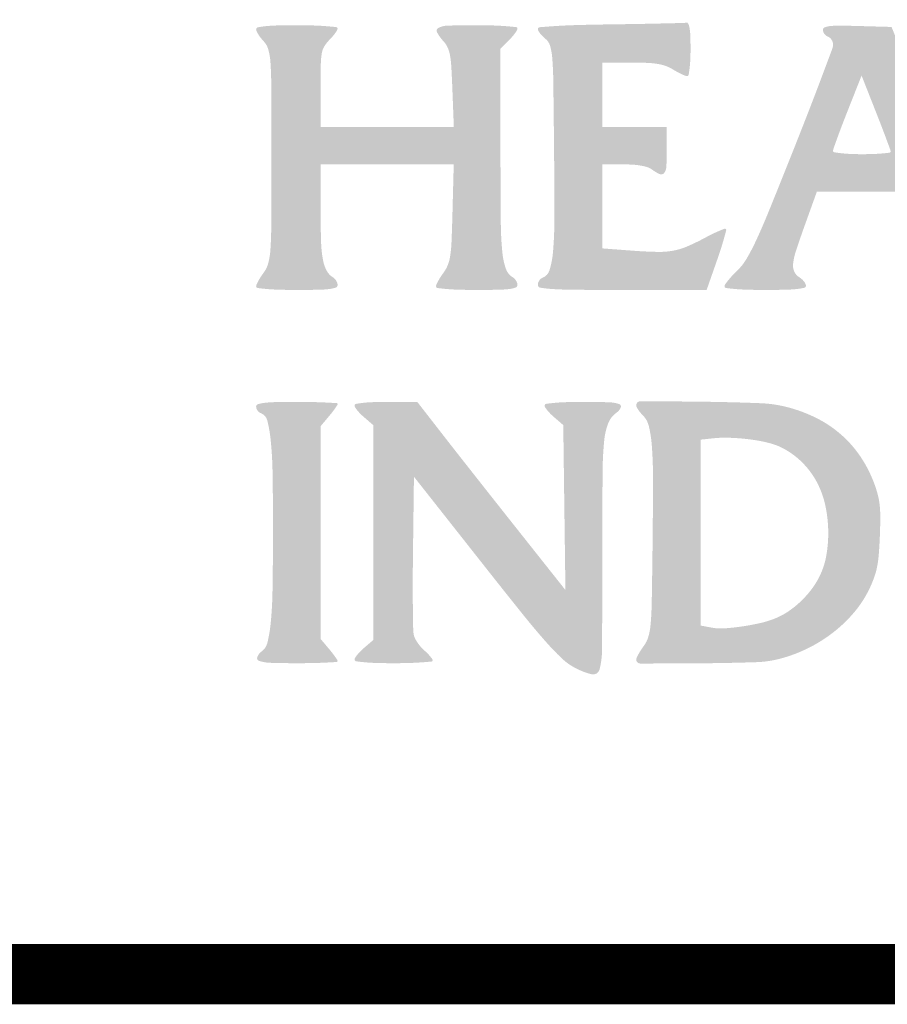
# Model space of a CAD drawing. Units: millimetres. Extents: x 1223 to 2469, y 14 to 1855.
# Drawn here: x 1665 to 1715, y 98 to 155 of the extents above; entities that cross this region are included whole.
import ezdxf
from ezdxf.enums import TextEntityAlignment as Align

# ---------------------------------------------------------------- set-up
doc = ezdxf.new("R2010")
doc.units = ezdxf.units.MM
doc.header["$LTSCALE"] = 80
doc.layers.get('0').update_dxf_attribs({"linetype": 'CONTINUOUS', "lineweight": 30})
doc.styles.add('HY견고딕', font='txt')
doc.styles.add('ROMANS', font='romans.shx', dxfattribs={"width": 0.7, "height": 3.5, "bigfont": 'whgtxt.shx'})

# ---------------------------------------------------------------- blocks, each defined once
blk = doc.blocks.new('hico_ci')
at = {"true_color": 0x0e4194}
h = blk.add_hatch(color=154, dxfattribs=at)
edge = h.paths.add_edge_path()
edge.add_arc((49.53656406040795, 4.887809924633018), 11.9053128542609, 179.0282387351968, 179.9999693326386, ccw=False)
edge.add_arc((38.17847068150184, 5.080466204471378), 0.5455856724088192, 169.9074034289792, 179.0281986013298, ccw=False)
edge.add_arc((37.80537728721725, 5.146874453604084), 0.1666282388999278, 149.6580507003814, 169.9073800645584, ccw=False)
edge.add_arc((37.88292636570975, 5.101482077435719), 0.2564855000936441, 135.000007319433, 149.658020761646, ccw=False)
edge.add_arc((37.30499230727548, 5.679415516237484), 0.5608362453552255, 315.0000414142417, 319.0350807812721)
edge.add_arc((37.41636188313078, 5.582722162839616), 0.4133479847482565, 319.0351761127143, 324.1073161600956)
edge.add_arc((37.46051818668138, 5.55076723336748), 0.3588420524037013, 324.1072758651417, 328.9207885354809)
edge.add_arc((37.74382831715002, 5.380003804857083), 0.02804788899875119, 328.9207881385945, 359.9999837642001)
edge.add_arc((37.76057537491619, 5.380003789366782), 0.01130083123257715, 3.824051426022083e-05, 83.80940924200591)
edge.add_arc((37.43934430218042, 2.418497298366319), 2.990178153031649, 83.8093980208604, 85.45192530503653)
edge.add_arc((37.51200473436637, 3.331918071888282), 2.073871955353203, 85.45196506244943, 88.43484408523169)
edge.add_arc((37.43437284649542, 0.4905929405285292), 4.916257434506822, 88.43489366104356, 89.99996084542813)
edge.add_arc((37.43438374076288, -2.042914790472381), 7.449765165510383, 90.00005794834895, 91.21998816386)
edge.add_arc((37.30360385049471, 4.098189869393309), 1.307268130662618, 91.22004300446116, 95.64226990650208)
edge.add_arc((37.24467070256327, 4.694696407838578), 0.7078574481320232, 95.64220262506173, 100.9502802219492)
edge.add_arc((37.11333451815301, 5.373506817380729), 0.01645831200426139, 100.9502297683334, 180.0000277509943)
edge.add_arc((37.13577118239226, 5.373506763081352), 0.03889497624353938, 179.999931754939, 206.1536297389462)
edge.add_arc((37.35825095890681, 5.482757053997275), 0.2867515416663012, 206.1536713302497, 212.1479636373732)
edge.add_arc((37.40845663279873, 5.514308953027069), 0.3460485232342618, 212.1478713568542, 218.0450554112729)
edge.add_arc((37.46058935450623, 5.555105261441213), 0.4122464042638432, 218.0450228429637, 223.216807759139)
edge.add_arc((37.0436103331017, 5.163306036247278), 0.1599232708800382, 15.310986887354773, 43.21670553940038, ccw=False)
edge.add_arc((36.69038710514076, 5.066602381485268), 0.5261448508224054, 3.816320297845323, 15.310977242263107, ccw=False)
edge.add_arc((34.0842564653538, 4.892755999940164), 3.138067413995398, 0.2246592148471791, 3.816352152018908, ccw=False)
edge.add_arc((-110.9662071979487, 4.324061406568333), 148.1896459041293, 3.762824582054236e-05, 0.2246370120352026, ccw=False)
edge.add_arc((-101.7411340753534, 4.32427524650312), 138.964572781551, 359.7625183335548, 359.9999519589115, ccw=False)
edge.add_arc((33.91797266800575, 3.761990335990731), 3.304300753494538, 356.2555474391747, 359.7624629598822, ccw=False)
edge.add_arc((36.61656946807295, 3.585377834931137), 0.5999308333722467, 345.5643085046891, 356.2555020647852, ccw=False)
edge.add_arc((36.97705810880211, 3.492580760160592), 0.2276898399543874, 323.529330623918, 345.5642891388447, ccw=False)
edge.add_arc((37.73000012061124, 2.936028227771885), 0.7086180124401467, 143.5292645939927, 146.9665244370046)
edge.add_arc((37.59290506187796, 3.025172569186651), 0.5450889057486104, 146.9665109443676, 151.1509296544508)
edge.add_arc((37.54184930088695, 3.053297347775072), 0.4867991647908434, 151.1508954397395, 155.0514446393947)
edge.add_arc((37.13544161796762, 3.242364247489178), 0.03856541181886613, 155.0513767324294, 180.0000101471782)
edge.add_arc((37.11014888186833, 3.242364246787886), 0.01327267571957833, 180.000026456539, 262.3409240039321)
edge.add_arc((37.32614667090564, 4.848582778971434), 1.633949391785723, 262.341040834905, 265.0443595151216)
edge.add_arc((37.33242117142333, 4.920951430327293), 1.706589539469989, 265.0443756300133, 268.5822235637584)
edge.add_arc((37.43438044263735, 9.040638777538973), 5.827538402506317, 268.5822496624382, 269.9999583472641)
edge.add_arc((37.43437730045349, 13.83501027972673), 10.6219099046926, 269.9999940971967, 270.9694329045618)
edge.add_arc((37.59889256646437, 4.112719185307753), 0.8982269914458084, 270.969408409715, 276.8913277875255)
edge.add_arc((37.67848593704684, 3.454160895975832), 0.23487631112029, 276.891280020027, 289.5195373421614)
edge.add_arc((37.74948231292495, 3.25389034764855), 0.02239389322380352, 289.5195570274433, 359.999990112888)
edge.add_arc((37.7174623546403, 3.253890328118985), 0.05441385150845916, 1.649489561950485e-05, 18.5038276216957)
edge.add_arc((37.68226702689151, 3.242111368149594), 0.09152793230393809, 18.50391876801745, 31.03895090368135)
edge.add_arc((37.67937160479096, 3.24036924970828), 0.09490705138104846, 31.03879221364336, 43.37090816020086)
edge.add_arc((37.69987344943968, 3.259737171949411), 0.06670346923376312, 43.37090760534274, 59.43366796984627)
edge.add_arc((37.80376673775771, 3.435646753208857), 0.1375953220901587, 207.7880844764116, 239.4336235343292, ccw=False)
edge.add_arc((37.96047809405917, 3.518229602355518), 0.31473474787398, 190.7335693924387, 207.7880795770617, ccw=False)
edge.add_arc((38.57078859978702, 3.633920169732974), 0.9359136438304483, 181.8519502589667, 190.7336183394056, ccw=False)
edge.add_arc((45.50472027137477, 3.858122753793367), 7.873469065226853, 179.9999733978303, 181.8519618623166, ccw=False)
edge.add_line((37.63125120614876, 3.858126409409209), (37.63125120614876, 4.253725375034193))
edge.add_line((37.63125120614876, 4.253725375034193), (38.7343813748987, 4.253725375034193))
edge.add_line((38.7343813748987, 4.253725375034193), (38.72388537802374, 3.847813168784214))
edge.add_arc((22.90228504623394, 4.256929215598802), 15.82688892355829, 357.65315128668954, 358.5187718073529, ccw=False)
edge.add_arc((37.63888741440661, 3.652976433001598), 1.077915795871124, 351.49397689043025, 357.6531650537302, ccw=False)
edge.add_arc((38.36797027163368, 3.543935674746322), 0.3407240300034509, 338.6498493862721, 351.4940165755101, ccw=False)
edge.add_arc((38.4301663848654, 3.519623623665282), 0.2739450488125408, 323.5233193681267, 338.6498616979925, ccw=False)
edge.add_arc((39.21417334848684, 2.939981964428156), 0.701068475262993, 143.5232745987171, 146.9793232073505)
edge.add_arc((39.07947253243719, 3.027526511924336), 0.5404186771284701, 146.9792954198342, 151.1799806864653)
edge.add_arc((39.02821339554498, 3.055729989053589), 0.4819128206944308, 151.180001583256, 155.1025459539169)
edge.add_arc((38.62609754270221, 3.242364246368837), 0.03859633655349684, 155.1025603257112, 180.0000084758996)
edge.add_arc((38.60077388186835, 3.242364246787929), 0.01327267571963517, 180.0000264566771, 262.3409240039368)
edge.add_arc((38.81677167090618, 4.848582778971391), 1.63394939178572, 262.3410408348869, 265.0443595151036)
edge.add_arc((38.82304617142347, 4.920951430326369), 1.706589539469079, 265.0443756300069, 268.5822235637519)
edge.add_arc((38.9250054426372, 9.040638777541261), 5.827538402508612, 268.5822496624399, 269.9999583472658)
edge.add_arc((38.92500230045346, 13.83501027972673), 10.6219099046926, 269.999994097197, 270.9694329045622)
edge.add_arc((39.08951756646439, 4.112719185307199), 0.8982269914452489, 270.9694084097155, 276.8913277875262)
edge.add_arc((39.16911093704681, 3.454160895976031), 0.2348763111205007, 276.8912800200208, 289.519537342157)
edge.add_arc((39.24010731292492, 3.253890347648493), 0.02239389322377228, 289.5195570276259, 359.9999901130335)
edge.add_arc((39.20808735464027, 3.253890328119169), 0.05441385150845916, 1.649470764045958e-05, 18.50382762149844)
edge.add_arc((39.17289202689153, 3.242111368149594), 0.09152793230393809, 18.50391876801745, 31.03895090368135)
edge.add_arc((39.16999660479092, 3.24036924970801), 0.09490705138123547, 31.03879221376442, 43.37090816031974)
edge.add_arc((39.19049844943964, 3.259737171949396), 0.066703469233768, 43.37090760534718, 59.43366796984821)
edge.add_arc((39.29135980862873, 3.43051349538139), 0.1316335329176697, 199.2254559546561, 239.4336960571374, ccw=False)
edge.add_arc((39.7087069742787, 3.576057673507137), 0.5736310040216248, 185.7387765830535, 199.2255103513359, ccw=False)
edge.add_arc((41.81614008838608, 3.787851126997083), 2.691679822480612, 180.5386529671197, 185.7388420410775, ccw=False)
edge.add_arc((100.2913480197216, 4.337590650847147), 61.16947181360316, 180.0000569943733, 180.538636330363, ccw=False)
edge.add_line((39.12187620614873, 4.3375298031592), (39.12187620614873, 5.212532190659203))
edge.add_line((39.12187620614873, 5.212532190659203), (39.19218870614873, 5.282844690659203))
edge.add_arc((38.79561730727539, 5.679415516237484), 0.5608362453552657, 315.0000414142458, 319.0350807812759)
edge.add_arc((38.90698688313074, 5.582722162840298), 0.4133479847487024, 319.0351761126431, 324.1073161600238)
edge.add_arc((38.95114318668141, 5.55076723336748), 0.3588420524036993, 324.1072758651422, 328.9207885354814)
edge.add_arc((39.23445331714998, 5.380003804856983), 0.02804788899874348, 328.9207881388456, 359.9999837644233)
edge.add_arc((39.25120037491615, 5.380003789366782), 0.01130083123257715, 3.824051426022083e-05, 83.80940924200591)
edge.add_arc((38.92996930218033, 2.418497298366319), 2.990178153031655, 83.80939802085932, 85.45192530503543)
edge.add_arc((39.00262973436628, 3.331918071888282), 2.073871955353207, 85.45196506244788, 88.43484408523011)
edge.add_arc((38.9249978464955, 0.490592940530604), 4.916257434504741, 88.43489366104421, 89.99996084542879)
edge.add_arc((38.92500681628115, -4.434286117537397), 9.841136492573188, 90.00003266258014, 91.4000949142167)
edge.add_arc((38.68909964100482, 5.217783301425385), 0.1861845888184155, 91.40019310463941, 115.5814678798615)
edge.add_arc((38.62064552424494, 5.360776769772372), 0.02765037140374674, 115.5814957400747, 208.4756642109885)
edge.add_arc((38.90445388258973, 5.51471544635973), 0.3505192308742947, 208.4755717036908, 223.2118721180456)
edge.add_arc((38.50970471779652, 5.14386717463934), 0.1911036487596476, 25.357169956736982, 43.2119107768325, ccw=False)
edge.add_arc((38.45641940422809, 5.118614366090725), 0.2500699864589662, 10.762356577595028, 25.357144512057687, ccw=False)
edge.add_arc((37.97365019736088, 5.026851056861645), 0.7414828597329792, 3.394736691962123, 10.762268423311184, ccw=False)
edge.add_arc((29.92600959285943, 4.549473335671394), 8.80326980729672, 2.1920054461318728, 3.394747407977377, ccw=False)
edge.add_line((38.72283772177371, 4.886184146909187), (38.73520445302375, 4.563100375034196))
edge.add_line((38.73520445302375, 4.563100375034196), (37.63125120614876, 4.563100375034196))
edge.add_line((37.63125120614876, 4.563100375034196), (37.63125120614876, 4.887816296909207))
h = blk.add_hatch(color=154, dxfattribs=at)
edge = h.paths.add_edge_path()
edge.add_arc((36.59815399351254, 3.786682929859069), 2.970150129097695, 354.8163373732623, 359.9159658534792, ccw=False)
edge.add_arc((38.86134733792994, 3.581366058917794), 0.6976626964139305, 342.833722533147, 354.816402702245, ccw=False)
edge.add_arc((39.43662826338931, 3.40365771596781), 0.09555938438905888, 290.99356584853166, 342.8337906213317, ccw=False)
edge.add_arc((39.48939095177042, 3.266160237346114), 0.0517140277141842, 110.9936345646499, 130.6238381771298)
edge.add_arc((39.50321844348235, 3.250041159429827), 0.07295135805272705, 130.6239178987594, 145.7922177971259)
edge.add_arc((39.50371523435865, 3.24970340460213), 0.07355209052017743, 145.7921936732184, 160.8993400688991)
edge.add_arc((39.48503974749053, 3.256170557481724), 0.05378854134182081, 160.8992845365563, 179.9999779742625)
edge.add_arc((39.45612646866232, 3.256170576445712), 0.02487526251360356, 179.999996053258, 260.9567270737986)
edge.add_arc((39.61685016692076, 4.266005807369964), 1.047420763113759, 260.9567486191909, 266.4769313537127)
edge.add_arc((39.7547274437955, 6.505440445768556), 3.29109579375786, 266.4768871881692, 269.6208531516747)
edge.add_arc((40.13084025165574, 63.34941391528733), 60.13631354026187, 269.6209005673806, 269.9999690989636)
edge.add_line((40.13080781864875, 3.213100375034202), (40.83036445927371, 3.213100375034202))
edge.add_line((40.83036445927371, 3.213100375034202), (40.91630680927375, 3.458851393784201))
edge.add_arc((37.00421078022805, 4.826957540498086), 4.144419111184513, 340.7246656639777, 342.1125816597327)
edge.add_arc((38.82130064648834, 4.240493165612648), 2.235032810543893, 342.1126048973197, 344.3161326749896)
edge.add_arc((36.63810616179819, 4.853495261121338), 4.502654852921214, 344.3161689772579, 345.2386260459792)
edge.add_arc((40.98050917812475, 3.709314112776909), 0.01204081290078426, 345.2387213040388, 404.9999784935591)
edge.add_arc((40.98186278813972, 3.710667722407578), 0.01012651953119802, 44.99997596561163, 110.9741658906788)
edge.add_arc((41.49847425780621, 2.363023975548685), 1.453397484748313, 110.9740392166291, 112.9172363077797)
edge.add_arc((41.33464219824896, 2.75054007744086), 1.032672309649465, 112.9171620144102, 116.2600190725477)
edge.add_arc((41.72369353257079, 1.961960600887465), 1.912000764534291, 116.2598988627933, 118.367865737063)
edge.add_arc((39.94481550388332, 5.256345297238198), 1.831978077353065, 293.23519532285343, 298.367809728697, ccw=False)
edge.add_arc((40.45952514221381, 4.057471989460311), 0.5272853089617531, 280.26332740269595, 293.23520198598476, ccw=False)
edge.add_arc((40.43813494001427, 4.175602065243964), 0.6473363629123334, 268.9168498345409, 280.263364600023, ccw=False)
edge.add_arc((40.49340814201099, 7.099067176405939), 3.571323945485187, 265.7123933175944, 268.91685201837055, ccw=False)
edge.add_line((40.22640514364872, 3.537738193784222), (39.96562620614873, 3.557289568784199))
edge.add_line((39.96562620614873, 3.557289568784199), (39.96562620614873, 4.253725375034193))
edge.add_line((39.96562620614873, 4.253725375034193), (40.14306317489871, 4.253725375034193))
edge.add_arc((40.14306321322334, 3.093502814164395), 1.160222560869806, 86.11663647031492, 90.00000189260192, ccw=False)
edge.add_arc((40.17965058894475, 3.632495199535683), 0.6199898077435958, 79.90910630841711, 86.11661691760042, ccw=False)
edge.add_arc((40.21370087453084, 3.823826392032302), 0.425652350802151, 72.60183867544163, 79.90915700777168, ccw=False)
edge.add_arc((40.30744183829552, 4.122987764548625), 0.1121481321808037, 52.89747781064682, 72.60184626410722, ccw=False)
edge.add_arc((40.58906460591351, 4.495326305961839), 0.3547002079282491, 232.8975326969412, 245.3521319221615)
edge.add_arc((40.45364496529436, 4.200195835615062), 0.02998421880463185, 245.3521230565197, 320.9173453093079)
edge.add_arc((40.40967253031812, 4.235909055280985), 0.08663233524853937, 320.9174021118993, 356.7504977891616)
edge.add_arc((38.11427969680227, 4.366227013757396), 2.38572150934703, 356.7505909571571, 359.9999606442233)
edge.add_line((40.50000120614874, 4.36622537503419), (40.50000120614874, 4.563100375034196))
edge.add_line((40.50000120614874, 4.563100375034196), (39.96562620614873, 4.563100375034196))
edge.add_line((39.96562620614873, 4.563100375034196), (39.96562620614873, 5.097475375034193))
edge.add_line((39.96562620614873, 5.097475375034193), (40.21171995614873, 5.097370243784198))
edge.add_arc((40.21029771056988, 1.776043125848133), 3.32132742245025, 87.7414587535884, 89.97546502912093, ccw=False)
edge.add_arc((40.31409841536743, 4.40795893901398), 0.68736549525621, 80.55635989276442, 87.74141674482411, ccw=False)
edge.add_arc((40.36649358450836, 4.722961883036461), 0.3680347756377774, 70.13209221361802, 80.55639628887991, ccw=False)
edge.add_arc((40.38188303389069, 4.765548269555254), 0.3227530412531082, 58.629266570114225, 70.13215335485881, ccw=False)
edge.add_arc((41.01040624014166, 5.796419817512771), 0.8846149926059101, 238.6293184316632, 241.416276948024)
edge.add_arc((40.90878883280368, 5.609912936936837), 0.6722216923920578, 241.4162229527747, 244.8401931531623)
edge.add_arc((40.88849668283882, 5.566710091494869), 0.624490599756313, 244.8401466194926, 247.9123914601182)
edge.add_arc((40.66943100303013, 5.02688138307532), 0.04190600804113809, 247.912340792964, 269.9999786280076)
edge.add_arc((40.66943097538842, 4.996284868190529), 0.01130949315634504, 270.0000608460595, 349.6476862432386)
edge.add_arc((39.75091589129579, 5.164074780283059), 0.9450243395123925, 349.6476300602449, 353.0454791718998)
edge.add_arc((39.7643798805376, 5.162431866385774), 0.9314604841597189, 353.0455152670112, 357.5037104142797)
edge.add_arc((38.67373197464616, 5.209977103708837), 2.023144231503295, 357.5037872300499, 359.9999510436481)
edge.add_arc((37.27067353881586, 5.209978172740975), 3.426202667334001, 359.9999532144457, 361.8008370896203)
edge.add_arc((40.18415760861637, 5.301581306798255), 0.5112789017531434, 1.800769818141986, 9.138080502501612)
edge.add_arc((40.53257548969282, 5.357626646341032), 0.1583821747380336, 9.137972838875726, 23.03142691877509)
edge.add_arc((40.66444048433982, 5.413685418700197), 0.01509587821367182, 23.03134767180475, 100.3823777260059)
edge.add_arc((40.63058399748792, 5.598473616428564), 0.1727682740923946, 271.4337427390815, 280.3824599115326, ccw=False)
edge.add_arc((38.37234220896397, 95.82859126455241), 90.43114066563116, 271.32366784451045, 271.43367573272496, ccw=False)
edge.add_arc((39.64615722466266, 40.70133020441826), 35.28916467015624, 270.9975105480456, 271.32363790490444, ccw=False)
edge.add_arc((39.17767230114822, 67.60619672400026), 62.19810966173177, 270.78416698960166, 270.99753641086147, ccw=False)
edge.add_arc((40.31338593276359, -15.36885020335416), 20.78470939167898, 90.78422674607637, 91.51738103979687)
edge.add_arc((39.8925952673888, 0.5162780974041539), 4.894008780453361, 91.51736063016838, 93.66382695123956)
edge.add_arc((40.00982200261882, -1.314627101618058), 6.728662959081301, 93.66372595754233, 94.81788238315211)
edge.add_arc((39.44592145922968, 5.375643015005863), 0.01467025308097451, 94.81784467492868, 179.9999974483329)
edge.add_arc((39.46065569162397, 5.375643007600445), 0.02940448547525531, 179.9999842971993, 210.4937670981067)
edge.add_arc((39.60777455584446, 5.462281380450918), 0.2001386878475219, 210.4938398752128, 217.8961712825044)
edge.add_arc((39.64768804867282, 5.49334908776747), 0.2507182227173653, 217.8962045057165, 224.9697571508709)
edge.add_arc((39.68887884046222, 5.534496910643725), 0.3089404234280479, 224.9698217346536, 231.0181639312973)
edge.add_arc((39.4220939252013, 5.204831356865114), 0.1151510388285517, 16.252535167434417, 51.0181590061174, ccw=False)
edge.add_arc((39.0622016325907, 5.09991538792454), 0.490024114441119, 4.390726289762085, 16.252496382386084, ccw=False)
edge.add_arc((36.50517522326021, 4.903576875183518), 3.05457726647327, 0.7548563461330104, 4.390770628114581, ccw=False)
edge.add_arc((-111.1335151514192, 2.958142604761434), 150.7060845735441, 0.5342374815106723, 0.7549407559706083, ccw=False)
edge.add_arc((-14.26952055657912, 3.861314414437842), 53.83787942766673, -0.08406097525579526, 0.53427357692442, ccw=False)
h = blk.add_hatch(color=154, dxfattribs=at)
edge = h.paths.add_edge_path()
edge.add_arc((34.36996723137162, 0.5568152453601414), 8.824326113253257, 20.22758724599248, 21.049205204349278, ccw=False)
edge.add_arc((37.57106323441184, 1.736340950660036), 5.41283135140175, 19.04270663082491, 20.227572794506614, ccw=False)
edge.add_arc((34.74984476388215, 0.762569923440708), 8.397375482738099, 18.398212039836892, 19.042673269144473, ccw=False)
edge.add_arc((42.64595616933121, 3.388982954777987), 0.0759200368175428, 2.4720657904708787e-05, 18.398182641046503, ccw=False)
edge.add_arc((42.68818544449937, 3.388982974107037), 0.03369076164938446, -28.01768691840789, 2.283475078002084e-05, ccw=False)
edge.add_arc((42.61086516824543, 3.43012577397576), 0.1212758922424797, 321.1794161516537, 331.98220532163486, ccw=False)
edge.add_arc((42.58610405159777, 3.450048696297671), 0.1530569515619555, 311.31304636797705, 321.1794677588967, ccw=False)
edge.add_arc((42.57825078486837, 3.458983850352098), 0.1649527817682719, 301.9851597493739, 311.3130298134399, ccw=False)
edge.add_arc((42.75157910354841, 3.18144071837466), 0.1622671689747998, 121.9851781169784, 131.4777819791439)
edge.add_arc((42.74494800691679, 3.188941654883848), 0.1522554013460157, 131.4777785226013, 141.4347867827408)
edge.add_arc((42.7206097415866, 3.208346133817386), 0.1211284843466576, 141.4346680086538, 152.3282391723753)
edge.add_arc((42.64399333795188, 3.24852250514418), 0.03461713180315497, 152.328265366424, 180.0000239745211)
edge.add_arc((42.62752984350089, 3.248522512735533), 0.01815363735217012, 180.0000696764637, 258.1884743058814)
edge.add_arc((42.74703145943772, 3.819972163447318), 0.6019646851323398, 258.1885126493794, 264.4663302851382)
edge.add_arc((42.81961384601834, 4.569181656780444), 1.354681808452322, 264.4664422912994, 268.9679364995901)
edge.add_arc((42.97500336543106, 13.19526416568871), 9.982163790654745, 268.9679830008124, 269.9999876061177)
edge.add_arc((42.97499384463725, 16.63167334641862), 13.41857297138645, 270.0000314328163, 270.8489218199463)
edge.add_arc((43.15908436346854, 4.207817536705036), 0.9933533556344019, 270.848966465953, 276.5450564535592)
edge.add_arc((43.24449757431523, 3.463360018742364), 0.2440120364491664, 276.5450777525224, 289.2567315135521)
edge.add_arc((43.31727030183055, 3.255049532263669), 0.02335590431817733, 289.2567558352514, 360.0000282617632)
edge.add_arc((43.29677830618704, 3.255049543519675), 0.04384789996169047, 3.456686475800599e-07, 25.13976368137992)
edge.add_arc((43.22522476851725, 3.221470608326655), 0.1228887352415787, 25.1398624025806, 36.7938529009508)
edge.add_arc((43.20448815956092, 3.205961712281137), 0.1487833834795436, 36.79366791526079, 47.55049311790412)
edge.add_arc((43.2073036871891, 3.209039715410853), 0.1446118970429721, 47.55050585513468, 58.53920007184101)
edge.add_arc((43.40698449632185, 3.535390095792394), 0.2379805706182365, 212.0584465708825, 238.5391926169267, ccw=False)
edge.add_arc((44.57078537410905, 4.264265566605587), 1.611185557170279, 205.6061319364133, 212.0584524308971, ccw=False)
edge.add_arc((48.30781443763993, 6.055240626040444), 5.755214742056885, 202.5063807206595, 205.6061225493027, ccw=False)
edge.add_arc((132.7118366222005, 41.02750873622406), 97.11767146089899, 202.1112500985639, 202.5063614026397, ccw=False)
edge.add_line((42.73670947177368, 4.471816918784214), (42.36253222177373, 5.392787875034188))
edge.add_line((42.36253222177373, 5.392787875034202), (42.07814169989877, 5.400803021909198))
edge.add_arc((41.86757298281839, -2.070727012722045), 7.474496654826311, 88.38567120269613, 89.5405151602149)
edge.add_arc((41.92229389773991, 4.75251689331742), 0.6510333274660136, 89.54056604808017, 96.44926035561883)
edge.add_arc((41.86691047053654, 5.242469107697204), 0.1579608212517685, 96.44929614060753, 112.1952517803962)
edge.add_arc((41.81542684056603, 5.368655826473656), 0.02167563441730349, 112.1952948260661, 179.9999707633576)
edge.add_arc((41.83888726587708, 5.368655881819251), 0.04513605972837139, 180.0000562155035, 201.5287663064989)
edge.add_arc((41.86318862829131, 5.378242505448839), 0.07125998684131711, 201.5287405384696, 216.820481766484)
edge.add_arc((41.86696639174232, 5.381070653301563), 0.07597908812908259, 216.8204292007718, 231.6375236369597)
edge.add_arc((41.85796043163867, 5.369692555146344), 0.06146811176589186, 231.6374630441741, 249.0064654298125)
edge.add_arc((41.8169747461252, 5.262885620201814), 0.05293270890111598, 48.474109132644685, 69.00629134878773, ccw=False)
edge.add_arc((41.79985435162973, 5.24355196821756), 0.07875707736812594, 33.22899957415632, 48.47419464915771, ccw=False)
edge.add_arc((41.79748272957767, 5.241998238063076), 0.08159233195061821, 18.24717396144382, 33.22904023278272, ccw=False)
edge.add_arc((41.81540341133126, 5.247906587841612), 0.06272279481749192, 1.6846853611696133e-05, 18.24719549737739, ccw=False)
edge.add_arc((41.77589156705994, 5.247906528832303), 0.1022346390888354, -20.444379241085187, 4.340668107261081e-05, ccw=False)
edge.add_arc((-32.92960864488188, 33.09643119769206), 79.82959561478225, 339.3633953636349, 339.5556799545629, ccw=False)
edge.add_arc((15.90497782180472, 14.70510020188682), 27.64666841469551, 338.72352019188065, 339.3633977948142, ccw=False)
edge.add_arc((-4.673262714646, 22.71852997360074), 49.73012467229881, 338.31117828153856, 338.7234782661253, ccw=False)
edge.add_arc((-21.14587549973757, 29.27007831045742), 67.4577798352758, 337.8658587001228, 338.31116093812346, ccw=False)
edge.add_arc((36.48636684160425, 5.828036550796369), 5.240381310804895, 334.9776273354203, 337.86586926015565, ccw=False)
edge.add_arc((39.76002166065336, 4.299949323489997), 1.627644612879072, 329.2281834629902, 334.9776398282168, ccw=False)
edge.add_arc((40.7811465775921, 3.691917815229715), 0.4392009200481451, 313.99296821964066, 329.22812376304995, ccw=False)
edge.add_arc((41.87501216996071, 2.558907927054349), 1.135681088507159, 133.9929448032475, 136.9719283721128)
edge.add_arc((41.59485865339451, 2.820413081018089), 0.7524436446252555, 136.971986185426, 141.0274164959124)
edge.add_arc((41.58757789732971, 2.826302541042239), 0.7430790758673965, 141.0273797041459, 144.3878800883652)
edge.add_arc((41.00670590709905, 3.242351922392999), 0.02857970095033067, 144.3878813616537, 180.0000009698776)
edge.add_arc((40.99138902572508, 3.242351925897395), 0.01326281957636926, 180.0000172291017, 262.3493503964773)
edge.add_arc((41.20776786926547, 4.853171473848519), 1.638550307989829, 262.3493456491241, 265.0464772440898)
edge.add_arc((41.21377710768843, 4.922494327309778), 1.708133128840976, 265.0464460181223, 268.5815444092466)
edge.add_arc((41.31563060564798, 9.035895566436494), 5.822795191403952, 268.5815605014637, 269.9999567093244)
edge.add_arc((41.3156210396607, 11.52464432265008), 8.311543947617487, 270.0000356152794, 271.138149623853)
edge.add_arc((41.45759133291426, 4.378604747806847), 1.164094250740307, 271.1381784728025, 275.9915512712271)
edge.add_arc((41.52734469250032, 3.714002790048838), 0.4958418332891513, 275.9915557420309, 283.0300765973506)
edge.add_arc((41.6350666708762, 3.248522500806814), 0.01805953527253733, 283.0301265429804, 359.9999678055675)
edge.add_arc((41.61850907434552, 3.24852250514418), 0.03461713180320506, 359.999976025479, 387.6717346335309)
edge.add_arc((41.54189267071087, 3.208346133817386), 0.1211284843466563, 27.671760827624, 38.56533199134557)
edge.add_arc((41.51755440538068, 3.188941654883862), 0.1522554013460115, 38.56521321725683, 48.52222147739739)
edge.add_arc((41.51092330874906, 3.18144071837466), 0.1622671689748018, 48.52221802085648, 58.01482188302197)
edge.add_arc((41.65248832315746, 3.408122639979069), 0.1049880403041144, 204.1847880872836, 238.01484356755049, ccw=False)
edge.add_arc((41.66776568679762, 3.414983677805139), 0.1217353290352719, 173.9042455753103, 204.1847851397754, ccw=False)
edge.add_arc((42.04984857769392, 3.374178838592684), 0.5059909346140898, 161.8376197879177, 173.9041788327249, ccw=False)
edge.add_arc((49.27405063330087, 1.004236994135823), 8.108998213733535, 160.2427601615619, 161.8376197353037, ccw=False)
edge.add_line((41.6424023123987, 3.745367406284188), (41.74417841864874, 4.028725375034185))
edge.add_line((41.74417841864874, 4.028725375034199), (42.48905683739872, 4.028725375034199))
edge.add_line((42.48905683739872, 4.028725375034199), (42.60546652177368, 3.726244656284209))
edge = h.paths.add_edge_path(flags=16)
edge.add_arc((53.47788827022515, 0.2790192596965397), 12.30154723520178, 160.0736536059171, 160.5077259124683, ccw=False)
edge.add_arc((47.9821781474534, 2.271295103979156), 6.455865684412347, 159.1028215754071, 160.0736354568416, ccw=False)
edge.add_arc((52.21337753687732, 0.6557841380184897), 10.98498524058762, 158.45073994873, 159.1027641604258, ccw=False)
edge.add_line((41.99621942489875, 4.690580396909198), (42.11431267177369, 4.989623284409205))
edge.add_line((42.11431267177369, 4.989623284409205), (42.23441795302375, 4.684955593784196))
edge.add_arc((27.29174901508878, -1.205716459368062), 16.06186079588899, 21.06239616610378, 21.515261417961312, ccw=False)
edge.add_arc((33.74443632450141, 1.279301254371305), 9.147203425444577, 20.372115060839576, 21.06241252492589, ccw=False)
edge.add_arc((21.8797650220273, -3.12655233668157), 21.8035050567084, 20.122748348490177, 20.372099482541216, ccw=False)
edge.add_arc((42.3047272603439, 4.357119140166702), 0.05070245083595427, 2.345470185256488, 20.122758685972883, ccw=False)
edge.add_arc((42.34723859173101, 4.358860361485725), 0.008155475056386327, -83.23549371697379, 2.3454899577246238, ccw=False)
edge.add_arc((42.09961465877603, 6.446485721103983), 2.110415509945832, 275.06059405133334, 276.7645391369268, ccw=False)
edge.add_arc((42.16255062409789, 5.735769229345919), 1.39691788038705, 271.89696797808915, 275.06063995756267, ccw=False)
edge.add_arc((42.11718790380763, 7.105465539642935), 2.767365164608848, 270.00001661174304, 271.89692196246074, ccw=False)
edge.add_arc((42.11718841598605, 6.552622191893221), 2.214521816859045, 267.61842227407806, 270.00000750730806, ccw=False)
edge.add_arc((42.07124789521271, 5.448046932818002), 1.108991611749981, 263.62283537948485, 267.61846734918527, ccw=False)
edge.add_arc((42.09423082454708, 5.653686887042056), 1.315911900300872, 260.94909029996154, 263.62284842635427, ccw=False)
edge.add_arc((41.88892009308029, 4.364818960384838), 0.01079388693153755, 180.0000217669188, 260.94908597421994, ccw=False)
edge.add_arc((41.93499940844771, 4.364818923985069), 0.05687320229896849, 160.5076394933103, 179.9999674608942, ccw=False)
h = blk.add_hatch(color=154, dxfattribs=at)
edge = h.paths.add_edge_path()
edge.add_arc((36.82406563385206, 2.905713164164439), 1.1468167122001, 319.9212126542197, 322.0591999407872)
edge.add_arc((37.15011087251469, 2.651520246883521), 0.7333925512587297, 322.0592330206269, 325.0478406489743)
edge.add_arc((37.06206317482906, 2.713062219887235), 0.84081606595131, 325.0478512476332, 327.200734131453)
edge.add_arc((37.7527745512586, 2.267941598239162), 0.01910165489021348, 327.2008366334638, 360.0001178661824)
edge.add_arc((37.76496964066513, 2.267941636698211), 0.006906565483632271, 6.935181966417388e-06, 86.54341228915645)
edge.add_arc((37.20026854048683, -7.081172520198876), 9.373059609889596, 86.54344487738473, 87.11067193635996)
edge.add_arc((37.49832279406735, -1.175706654903763), 3.460076993287322, 87.1106558169797, 88.91589390188042)
edge.add_arc((37.4343828569211, -4.553972584032138), 6.838947959069567, 88.91579847712842, 90.00005571926998)
edge.add_arc((37.43437745916242, -7.632511621960319), 9.917486996994588, 90.00000723897054, 91.01459427455251)
edge.add_arc((37.27587285143346, 1.317528676072527), 0.9660432560621295, 91.01455686807334, 96.62154882555889)
edge.add_arc((37.19758903710766, 1.99189329522217), 0.2871500427021839, 96.62152267153454, 107.4215677484373)
edge.add_arc((37.11791550304008, 2.245796932465154), 0.02103929689129531, 107.421614337681, 179.99997768538)
edge.add_arc((37.14150981652796, 2.245796936525593), 0.04463361037920795, 179.9999946937276, 201.1951785477325)
edge.add_arc((37.16430137959571, 2.254634931692266), 0.06907876338825115, 201.1951297093982, 216.4754626832975)
edge.add_arc((37.16742068060006, 2.256941073103349), 0.07295798070134708, 216.4754921962455, 231.3505552130699)
edge.add_arc((37.15810933963513, 2.245297601715635), 0.058049208232716, 231.350568508014, 249.0064309253546)
edge.add_arc((37.10704842072397, 2.112234909128986), 0.08447411476554198, 14.066814870681185, 69.00638542333178, ccw=False)
edge.add_arc((36.09067694546098, 1.857565506954856), 1.13226583077211, 5.819567750479621, 14.066827399986721, ccw=False)
edge.add_arc((34.08040986022058, 1.65267781870871), 3.152947081933468, 0.914854921808228, 5.819541475410404, ccw=False)
edge.add_arc((8.00896783660096, 1.236382438506709), 29.22771248901715, -0.03951437377577349, 0.9147986142415903, ccw=False)
edge.add_arc((4.244840207720273, 1.23896009990689), 32.9918410004451, 359.1020014486478, 359.9605173931739, ccw=False)
edge.add_arc((33.86099488339539, 0.7747472303349099), 3.372048439358699, 354.51711628442257, 359.1020003686812, ccw=False)
edge.add_arc((36.04595748084296, 0.5650186127672754), 1.17704328098876, 346.50696305206236, 354.517087575759, ccw=False)
edge.add_arc((37.06353095844111, 0.3208516089361524), 0.1305857768009133, 306.1749747436934, 346.50696894517347, ccw=False)
edge.add_arc((37.19920529777943, 0.1353061992747797), 0.09927206057100935, 126.1749934417973, 159.3821243700296)
edge.add_arc((37.12895274846795, 0.1617374426769658), 0.02421187596862771, 159.3821876773651, 251.8872354772012)
edge.add_arc((37.22331226652551, 0.4502141138512457), 0.327728775761448, 251.8872904216878, 268.2980317153391)
edge.add_arc((37.43437875896694, 7.55384427453761), 7.434493899503844, 268.2980977746615, 269.9999803260704)
edge.add_arc((37.43438285691968, 6.958298334100462), 6.8389479590695, 269.9999442807419, 271.0842015228835)
edge.add_arc((37.49832279406746, 3.580032404972201), 3.460076993287343, 271.0841060981177, 272.8893441830184)
edge.add_arc((37.20026854048746, 9.485498270267087), 9.37305960988935, 272.8893280636363, 273.4565551226115)
edge.add_arc((37.76496964066519, 0.1363841133701982), 0.006906565483573536, 273.4565877103739, 359.9999930646965)
edge.add_arc((37.75277455125854, 0.1363841518292475), 0.01910165489026162, 359.9998821337857, 392.7991633664863)
edge.add_arc((37.06206317482963, -0.3087364698189532), 0.8408160659509153, 32.79926586857667, 34.95214875239591)
edge.add_arc((37.15011087251463, -0.2471944968151405), 0.7333925512587813, 34.95215935102369, 37.940766979371)
edge.add_arc((36.82406563385121, -0.5013874140967545), 1.146816712201208, 37.94080005921451, 40.07878734577986)
edge.add_line((37.70156370614876, 0.2369795031592048), (37.63125120614876, 0.3205411844092083))
edge.add_line((37.63125120614876, 0.3205411844092083), (37.63125120614876, 2.083784565659201))
edge.add_line((37.63125120614876, 2.083784565659187), (37.70156370614876, 2.16734624690919))
h = blk.add_hatch(color=154, dxfattribs=at)
edge = h.paths.add_edge_path()
edge.add_arc((83.6667533178827, 36.14451888020124), 56.89105232453075, 218.2577879267178, 218.7761992555788)
edge.add_arc((44.14330276258477, 4.393866307975074), 6.193842514136326, 218.7761632372848, 221.4231105518458)
edge.add_arc((41.19012024555582, 1.788167720918977), 2.255447903959284, 221.4231069114099, 226.0806125092068)
edge.add_arc((39.97811906791441, 0.5295655234536412), 0.5081567587669082, 226.0806678170164, 240.1618095714855)
edge.add_arc((40.02193929906667, 0.6059619440322592), 0.5962284666841579, 240.1618146714101, 255.8920311299776)
edge.add_arc((39.88986982267039, 0.08048066139726018), 0.05440476381087615, 255.892033121657, 345.5460465677808)
edge.add_arc((39.30192126190258, 0.2320293703343594), 0.6615707388863324, 345.5461401498844, 359.6900685841001)
edge.add_arc((-106.6233070630875, 1.02125263823585), 146.588933269246, 359.6901237812871, 359.9999791680986)
edge.add_arc((134.6621204952835, 1.021234285202468), 94.6964942891412, 179.5824499640489, 180.0000211430725, ccw=False)
edge.add_arc((42.79586383636905, 1.690733356072158), 2.827798088926061, 174.3103467221675, 179.5824617371641, ccw=False)
edge.add_arc((40.49767769087998, 1.919703901666026), 0.518233829143015, 158.5477634301019, 174.3103705054758, ccw=False)
edge.add_arc((40.19315390583279, 2.039365872672846), 0.1910431768243628, 125.36195574798819, 158.5477678929666, ccw=False)
edge.add_arc((40.01977253880438, 2.283680757521125), 0.1085413044010676, 305.3618934224233, 335.1119116710767)
edge.add_arc((40.09887195690698, 2.246984002558008), 0.02134400072148355, 335.1119445010283, 431.7053976604413)
edge.add_arc((40.01290329240589, 1.986955354943717), 0.2952153370387858, 71.70547388544949, 88.40872510500998)
edge.add_arc((39.81093606035597, -5.283544700481102), 7.568520075515766, 88.4087871496038, 89.99997997062057)
edge.add_arc((39.81093534882319, -3.080273413524637), 5.365248788559885, 89.99996414694023, 91.47954980097026)
edge.add_arc((39.71245140061876, 0.7326529710639136), 1.551050746724195, 91.47952026786376, 95.20685501708692)
edge.add_arc((39.69850418254731, 0.8856961796532659), 1.39737332942853, 95.2068251001688, 98.20918136662601)
edge.add_arc((39.50088816964222, 2.255501338257091), 0.01338696349346603, 98.20915456208316, 180.0000298437513)
edge.add_arc((39.51564304656932, 2.255501294041238), 0.02814184042059842, 179.9999241746835, 213.1529715886079)
edge.add_arc((39.75105865686498, 2.409277211390801), 0.3093313536097947, 213.1529845496369, 218.8696882330501)
edge.add_arc((39.79847896649954, 2.447499230719799), 0.3702379093113092, 218.8696950490016, 224.6819076436881)
edge.add_arc((39.89108877534977, 2.539085071858509), 0.5004859150222922, 224.6817985770106, 229.3184570846149)
edge.add_line((39.56484495614876, 2.159544400034207), (39.64218870614872, 2.093061484409205))
edge.add_line((39.64218870614872, 2.093061484409205), (39.65111245927375, 1.409499025034208))
edge.add_line((39.65111245927375, 1.409499025034208), (39.66003621239872, 0.7259365375341957))
edge.add_line((39.66003621239872, 0.7259365375341957), (39.24835348739873, 1.2452997062842))
edge.add_arc((168.5569093782887, 103.744046031675), 165.0051381771617, 218.3062481965968, 218.4027342835962, ccw=False)
edge.add_arc((186.0099543726434, 117.5307536786744), 187.2465879347253, 218.2184788983908, 218.3062560283129, ccw=False)
edge.add_arc((170.4823986129433, 105.3038551001584), 167.482933498009, 218.1307539173083, 218.2185310472311, ccw=False)
edge.add_arc((65.87053906821399, 23.18698319830332), 34.49112244051901, 217.847504007574, 218.1307741972363, ccw=False)
edge.add_line((38.63474223427374, 2.024542459409204), (38.43281370614875, 2.28442204378419))
edge.add_line((38.43281370614875, 2.28442204378419), (38.17265745614873, 2.284698709409199))
edge.add_arc((38.16918834500666, -0.9779564548435786), 3.262657008567935, 89.93907865153064, 91.8641715658377)
edge.add_arc((38.09662474799308, 1.251545054066625), 1.031974948335745, 91.86422254957287, 96.40351726276225)
edge.add_arc((38.0724160831619, 1.46724545425289), 0.8149202960174908, 96.40347671738058, 100.5498635957995)
edge.add_arc((37.92561178209087, 2.255501329203682), 0.01311057594210101, 100.5497593028645, 179.9999909077647)
edge.add_arc((37.94065404977255, 2.255501356499764), 0.02815284362379763, 180.0000513179185, 213.143897431768)
edge.add_arc((38.17635032113878, 2.409407226144822), 0.309648401398963, 213.1438904881582, 218.8564714398005)
edge.add_arc((38.22378700999849, 2.447624227923725), 0.3705645624314396, 218.8564576217148, 224.665234678869)
edge.add_arc((38.3165061033734, 2.539265925016153), 0.5009295535994244, 224.6652177989294, 229.2991272339609)
edge.add_line((37.98984495614872, 2.159499006284193), (38.06718870614873, 2.092970696909205))
edge.add_line((38.06718870614873, 2.092970696909191), (38.06718870614873, 0.3113550531591898))
edge.add_line((38.06718870614873, 0.311355053159204), (37.98984495614872, 0.2448267437842162))
edge.add_arc((38.3165061033734, -0.1349401749477579), 0.5009295535994274, 130.7008727660389, 135.3347822010703)
edge.add_arc((38.22378700999849, -0.04329847785533047), 0.3705645624314407, 135.3347653211309, 141.143542378285)
edge.add_arc((38.1763503211385, -0.005081476076398417), 0.3096484013987267, 141.1435285601701, 146.8561095118127)
edge.add_arc((37.9406540497726, 0.1488243935686455), 0.02815284362385474, 146.8561025682665, 179.9999486821058)
edge.add_arc((37.92588816964218, 0.1488244118112902), 0.01338696349341899, 179.9999701561917, 261.7908454381636)
edge.add_arc((38.12350418254681, 1.518629570414106), 1.397373329427465, 261.7908186333889, 264.793174899846)
edge.add_arc((38.13745140061877, 1.671672779005362), 1.551050746725066, 264.7931449829139, 268.5204797321371)
edge.add_arc((38.23593534882303, 5.484599163590872), 5.365248788557729, 268.520450199031, 270.000035853061)
edge.add_arc((38.2359415206713, 4.759223972730098), 4.639873597696747, 269.9999652446856, 271.5315732210918)
edge.add_arc((38.29706243259648, 2.473397835544915), 2.35323044773155, 271.531477174214, 274.0769093970682)
edge.add_arc((38.14713152051479, 4.577002127917282), 4.462171010495418, 274.0768425429084, 275.1918096158578)
edge.add_arc((38.55007245933143, 0.14240344621426), 0.009303746817257097, 275.1917631491728, 360.0000427693989)
edge.add_arc((38.53776259401587, 0.1424034317137313), 0.02161361213286382, 5.685003030010763e-05, 34.91571196478186)
edge.add_arc((38.29229792362901, -0.02893472062457647), 0.3209623499869397, 34.91564408523822, 39.78528156434695)
edge.add_arc((38.25663192846991, -0.05863471698255296), 0.3673752037487405, 39.78524899725902, 44.99047750190164)
edge.add_arc((38.14760202356621, -0.1676285719451442), 0.5215412849174116, 44.99049190239113, 48.99345549885992)
edge.add_arc((38.67157643591537, 0.4349959293210617), 0.2770233488618464, 220.8480417892045, 228.9934453389522, ccw=False)
edge.add_arc((38.74760724240662, 0.5007362137707787), 0.3775343857427897, 214.3896441222417, 220.848147652802, ccw=False)
edge.add_arc((38.72031705801487, 0.4820573330987088), 0.3444639344715796, 207.7527326485718, 214.3896241343872, ccw=False)
edge.add_arc((38.52783392965659, 0.3807755093498599), 0.1269604574317437, 193.7737204952482, 207.7528008439296, ccw=False)
edge.add_arc((38.60889525838695, 0.4006470402003828), 0.2104219261091712, 181.0799879632215, 193.7738203018614, ccw=False)
edge.add_arc((62.5485400163974, 0.851958390587896), 24.15432037800552, 180.6464007192601, 181.0800146612182, ccw=False)
edge.add_arc((53.67381239636609, 0.7518253327364874), 15.27902787809492, 179.8357619522829, 180.6463792604714, ccw=False)
edge.add_arc((63.21926550737032, 0.7244655364750372), 24.82452019922895, 179.2722070385553, 179.8357671899584, ccw=False)
edge.add_line((38.39674800614875, 1.039787631284213), (38.40468870614876, 1.664912415659217))
edge.add_line((38.40468870614876, 1.664912415659217), (38.99403452489872, 0.9175401531592087))
h = blk.add_hatch(color=154, dxfattribs=at)
edge = h.paths.add_edge_path()
edge.add_arc((41.33029590934376, 1.311866098670933), 0.9331379517712083, 34.06225023765203, 48.84282805736395)
edge.add_arc((41.30783715378783, 1.286173606579723), 0.9672627206465315, 48.84280218868069, 63.33373112599993)
edge.add_arc((41.19329519575916, 1.058094064975762), 1.222488380494853, 63.33381112679624, 75.49133052628412)
edge.add_arc((41.23739182206378, 1.228491615016068), 1.046477478817443, 75.49140022850108, 87.73210614449131)
edge.add_arc((40.58627819101861, -15.21234505802664), 17.50020226897344, 87.73207727100537, 89.30241542046596)
edge.add_arc((40.06720966163903, -57.84057117673711), 60.13158852564686, 89.30237927917568, 89.79649731608951)
edge.add_arc((40.28066411351546, 2.256850368213719), 0.03378790736678357, 89.79653289156295, 179.9999884341883)
edge.add_arc((40.27840999354521, 2.256850359424902), 0.03153378739648747, 179.9999716384596, 207.0061193609945)
edge.add_arc((40.44988110126758, 2.344242064866819), 0.2239906681868981, 207.0060607457899, 213.3633445091702)
edge.add_arc((40.4905583755293, 2.371026219684978), 0.2726941751515231, 213.3633018324543, 219.5669191843991)
edge.add_arc((40.53122396428984, 2.404627609675359), 0.3254458909374376, 219.566840196678, 224.9999830695839)
edge.add_arc((40.16835173442337, 2.041755323814343), 0.1877329775424802, 13.527648251474886, 45.00004143390743, ccw=False)
edge.add_arc((39.38281740741792, 1.852762542094538), 0.995682512133312, 4.379948555046326, 13.527744399497578, ccw=False)
edge.add_arc((36.89997104218321, 1.662588686814871), 3.485801418649243, -0.03374818783618139, 4.380002089591699, ccw=False)
edge.add_arc((-8.761879741994676, 1.689432177766875), 49.1476600931419, 359.3280392374451, 359.9663125710271, ccw=False)
edge.add_arc((-51.60291686395232, 2.191826218090142), 91.99164288482932, 359.0237250814326, 359.32808008328755, ccw=False)
edge.add_arc((37.67090541071639, 0.6705206947502802), 2.704859349838961, 355.1399592754823, 359.0237829323989, ccw=False)
edge.add_arc((39.82585199769807, 0.487290320918973), 0.54213695372839, 344.1071497240439, 355.13997426480785, ccw=False)
edge.add_arc((40.12123948874932, 0.4031865961946721), 0.2350096081826984, 323.50159097309705, 344.1072046663529, ccw=False)
edge.add_arc((40.87871165758202, -0.1572807561086904), 0.707268344203981, 143.5015921996985, 146.943205541307)
edge.add_arc((40.74195991383442, -0.0682796166117754), 0.5441051061589354, 146.9432648137426, 151.1327238698063)
edge.add_arc((40.69089394412856, -0.0401289608363129), 0.4857939350055082, 151.1325965860084, 155.0388737017169)
edge.add_arc((40.28541487511734, 0.1486142445818928), 0.03853866896861334, 155.0389162040422, 180.0000058318816)
edge.add_arc((40.27859230349361, 0.1486142201138421), 0.03171609734489022, 179.9999628843685, 269.9665954564731)
edge.add_arc((40.31463120818916, 62.03262501332107), 61.91573738439803, 269.9666330919558, 270.4298115429314)
edge.add_arc((40.64187632608804, 18.40736737582982), 18.28925238614124, 270.42987862465, 271.8805883860111)
edge.add_arc((41.21291083054837, 1.015907681003696), 0.8884204887283089, 271.8806559508266, 284.9557871498288)
edge.add_arc((41.12445082835768, 1.347062815989787), 1.231187020662875, 284.9558357354903, 296.5099297476522)
edge.add_arc((41.12550772886925, 1.344944219685956), 1.228819429276645, 296.5099235357042, 308.0807053683179)
edge.add_arc((41.17213906406789, 1.285431976575595), 1.153213949961826, 308.0807002861428, 320.0279538056412)
edge.add_arc((41.35794755417976, 1.129674763297928), 0.9107575528805312, 320.0279439635401, 334.2880792186332)
edge.add_arc((41.26922899565875, 1.172395597295605), 1.009226087362893, 334.2880414132211, 340.1220123515689)
edge.add_arc((41.65593690122876, 1.032577752330681), 0.5980180694441332, 340.1219718998186, 348.7553392305958)
edge.add_arc((41.37245182432662, 1.088938917244306), 0.8870515791564633, 348.7553430928933, 355.5204674327608)
edge.add_arc((38.24683695442303, 1.333806662564115), 4.022243523465522, 355.5204681512045, 357.7235376050004)
edge.add_arc((37.80244127521962, 1.35147594501494), 4.466990331466243, 357.7234945253828, 359.7242123201775)
edge.add_arc((41.37378117870293, 1.334286613554397), 0.8956090609600849, 359.7241419698212, 366.3088231697793)
edge.add_arc((41.68389337233799, 1.368571783905054), 0.5836073854083329, 6.30881074442129, 14.90693373128936)
edge.add_arc((41.27661725034756, 1.260150841665919), 1.005067870222175, 14.90695394577044, 20.62984171990071)
edge.add_arc((41.22513822299442, 1.240769200434741), 1.060074581381329, 20.62990953829982, 34.06228563754876)
edge = h.paths.add_edge_path(flags=16)
edge.add_arc((40.75931151532308, 1.197085284562363), 1.07884260282022, -10.009192033711088, 0.6053909442327949, ccw=False)
edge.add_arc((41.20008497904013, 1.119292460628415), 0.6312568906124376, 334.13442334378675, 349.99077716659576, ccw=False)
edge.add_arc((41.16557021355447, 1.136027447982102), 0.6696147951077646, 323.26317405755896, 334.1343358772659, ccw=False)
edge.add_arc((41.04156762144675, 1.228581862033195), 0.824349931415866, 313.96106481206186, 323.26307994177995, ccw=False)
edge.add_arc((41.05480823118182, 1.214853483702143), 0.8052768583315503, 304.55693829369756, 313.9609989484252, ccw=False)
edge.add_arc((41.1771762139013, 1.03718542305532), 0.5895458615581706, 292.6764278355329, 304.5569405673562, ccw=False)
edge.add_arc((41.11170083524706, 1.193890400930286), 0.7593795310725188, 283.18313794198576, 292.67642817456743, ccw=False)
edge.add_arc((40.84439616329581, 2.335063735651246), 1.931441119695273, 278.45527892543646, 283.183114245821, ccw=False)
edge.add_arc((40.84598185765356, 2.32438240065548), 1.920642724468755, 273.8642719181271, 278.455341467065, ccw=False)
edge.add_arc((40.94787675312455, 0.8158707491636648), 0.4086936603764691, 259.3943596230664, 273.8642877736672, ccw=False)
edge.add_line((40.87265745614872, 0.414158706284212), (40.78125120614874, 0.4312742312842062))
edge.add_line((40.78125120614874, 0.4312742312842062), (40.78125120614874, 1.972204815659197))
edge.add_line((40.78125120614874, 1.972204815659197), (40.88671995614874, 1.983515875034186))
edge.add_arc((40.97899563541455, 1.123096402508537), 0.865353378502273, 89.33189246021573, 96.12128897299431, ccw=False)
edge.add_arc((40.96943085097291, 0.3028604216082869), 1.685645125056388, 85.20956725952738, 89.33189774082399, ccw=False)
edge.add_arc((40.96258075813103, 0.2211178385478547), 1.767674227558249, 81.15552060301383, 85.20957624516808, ccw=False)
edge.add_arc((41.0439125369133, 0.7438100351317019), 1.238692195151997, 75.86321184132669, 81.15548425916057, ccw=False)
edge.add_arc((41.21569151671235, 1.425837906665805), 0.5353643658646466, 61.48274753505541, 75.86319134977202, ccw=False)
edge.add_arc((41.15823153417097, 1.320083460907341), 0.6557207217017067, 49.1308452365796, 61.48284234579472, ccw=False)
edge.add_arc((41.13618681482217, 1.294604819732484), 0.6894124240323443, 37.08883996453551, 49.13094419344691, ccw=False)
edge.add_arc((41.14603719992442, 1.302050893122342), 0.6770643838933732, 24.88246098290199, 37.08888713081609, ccw=False)
edge.add_arc((41.06160899944109, 1.262891500734227), 0.7701319886162431, 11.072389666771414, 24.882497115165904, ccw=False)
edge.add_arc((40.72340270106912, 1.196706717302348), 1.114753412523944, 0.6053466555367777, 11.072419006051177, ccw=False)
blk = doc.blocks.new('HYOSUNG_TITLE_A4')
at = {"color": 3}
blk.add_line((-155, 8.19702110853575), (-85.00000000000014, 8.19702110853575), dxfattribs=at)
at = {"color": 3, "const_width": 0.5}
blk.add_lwpolyline([(-85.00000000000014, 8.197021108535324), (-155, 8.197021108535694)], dxfattribs=at)
blk.add_blockref('hico_ci', (-146.0466095266641, 10.65474165895822))
for tag, height, style, width, p in [('GEN-TITLE-DES1{20}', 3.4, 'HY견고딕', 0.9, (-40.12195512001956, 40.23156919876124)), ('GEN-TITLE-DES2{24.5}', 2.5, 'ROMANS', 0.8, (-40.24577003001945, 36.36750108462855)), ('GEN-TITLE-NR{12.3}', 4, 'HY견고딕', 0.9, (-52.35236835450229, 27.93472779195201)), ('GEN-TITLE-DAT{7.1}', 2, 'ROMANS', 0.7, (-7.813813360791329, 21.46618360339403)), ('GEN-TITLE-REV{22.6}', 3, 'ROMANS', 0.7, (-4.610111477596121, 15.46031826081006))]:
    blk.add_attdef(tag, text='', height=height, dxfattribs=dict(style=style, width=width)).set_placement(p, align=Align.CENTER)
at = {"style": 'ROMANS', "width": 0.7}
for tag, height, p in [('GEN-TITLE-PLOT{5}', 1.8, (-160.0000000000002, 41.49999999999978)), ('GEN-TITLE-CHKM{2.5}', 2, (-167.5000000000001, 34.49999999999955)), ('GEN-TITLE-ISSD{5}', 1.8, (-160.0000000000002, 34.49999999999955)), ('GEN-TITLE-ITEM{12.7}', 3.5, (-120.0000000000001, 4.097021108535543)), ('GEN-TITLE-REF{12.7}', 3.5, (-39.42085257198779, 4.099999999999817)), ('GEN-TITLE-GRADE{22.6}', 3, (-4.664079815914306, 4.087387457092177))]:
    blk.add_attdef(tag, text='', height=height, dxfattribs=at).set_placement(p, align=Align.MIDDLE)
for tag, height, p in [('GEN-TITLE-CTRN{2.5}', 2, (-167.5000000000002, 41.49999999999978)), ('GEN-TITLE-POSI{22.6}', 2, (-8.07757402690612, 32.460909128455)), ('GEN-TITLE-APPM{2.5}', 2, (-167.5000000000001, 27.49999999999955)), ('GEN-TITLE-FSCM{20.7}', 1.8, (-12.77559254485186, 11.14676420777361))]:
    blk.add_attdef(tag, text='', height=height, dxfattribs=at).set_placement(p, align=Align.MIDDLE_CENTER)
for tag, p in [('GEN-TITLE-MAT2{35}', (-153.1717460559241, 41.4999999999998)), ('GEN-TITLE-MAT1{35}', (-153.1717460559242, 34.4999999999996)), ('GEN-TITLE-DACT{35}', (-153.1717460559241, 27.4999999999996))]:
    blk.add_attdef(tag, text='', height=2, dxfattribs=at).set_placement(p, align=Align.MIDDLE_LEFT)
at = {"style": 'ROMANS'}
blk.add_attdef('GEN-TITLE-SCA{12.7}', text='', height=2, dxfattribs=at).set_placement((-7.660747715843428, 26.68345472464819), align=Align.CENTER)

msp = doc.modelspace()

# ---------------------------------------------------------------- block references
at = {"lineweight": 0, "xscale": 7, "yscale": 7, "zscale": 7}
msp.add_blockref('HYOSUNG_TITLE_A4', (2441.270787502019, 42.00000000000479), dxfattribs=at)

doc.saveas('drawing.dxf')
